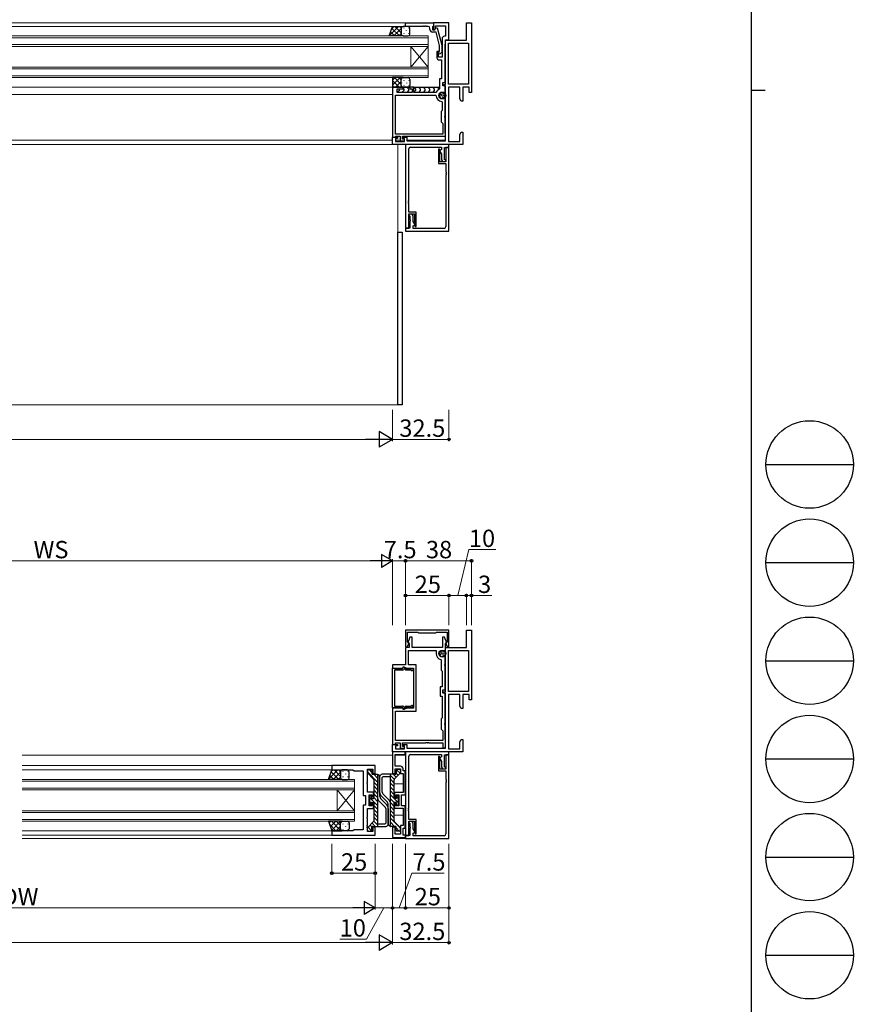
# Model space of a CAD drawing. Extents: x 0 to 2267, y 0 to 1612.
# Drawn here: x 1786 to 2267, y 327 to 895 of the extents above; entities that cross this region are included whole.
import ezdxf

# ---------------------------------------------------------------- set-up
doc = ezdxf.new("R2010")
doc.units = 0
for name, color, linetype, lineweight in [('YKK_11', 7, 'CONTINUOUS', 30), ('YKK_12', 2, 'CONTINUOUS', 13), ('YKK_13', 4, 'CONTINUOUS', 30), ('YKK_D', 6, 'CONTINUOUS', 13)]:
    doc.layers.add(name, color=color, linetype=linetype, lineweight=lineweight)
doc.layers.add('YKK_ZWAK', color=7, linetype='CONTINUOUS')
doc.styles.add('text-b', font='txt')

# ---------------------------------------------------------------- blocks, each defined once
blk = doc.blocks.new('A201')
at = {"layer": 'YKK_ZWAK', "color": 254, "linetype": 'Continuous'}
for p, q in [((571, 410), (571, 35)), ((571, 222.5), (573, 222.5))]:
    blk.add_line(p, q, dxfattribs=at)
at = {"layer": 'YKK_ZWAK', "color": 8, "linetype": 'Continuous'}
for p, q in [((573.13, 168.56), (585.73, 168.56)), ((573.13, 154.42), (585.73, 154.42)), ((573.13, 140.28), (585.73, 140.28)), ((573.13, 126.14), (585.73, 126.14)), ((573.13, 112), (585.73, 112)), ((573.13, 97.86), (585.73, 97.86))]:
    blk.add_line(p, q, dxfattribs=at)
for centre in [(579.43, 168.56), (579.43, 154.42), (579.43, 140.28), (579.43, 126.14), (579.43, 112), (579.43, 97.86)]:
    blk.add_circle(centre, 6.3, dxfattribs=at)

msp = doc.modelspace()

# ---------------------------------------------------------------- linework, layer by layer
at = {"layer": 'YKK_11', "linetype": 'ByBlock', "lineweight": -2, "ltscale": 0.5}
for p, q in [((2008.81, 892.7), (2024.81, 892.7)), ((2008.81, 890.7), (2008.81, 892.7)), ((2024.81, 891), (2024.51, 890.7)), ((2024.81, 892.7), (2024.81, 891)), ((2033.81, 892.7), (2024.81, 892.7)), ((2024.81, 892.7), (2024.81, 888.7)), ((2026.11, 889.57), (2026.11, 891.07)), ((2026.11, 891.07), (2031.81, 891.07)), ((2031.81, 891.07), (2031.81, 885)), ((2033.81, 883), (2033.81, 892.7)), ((2043.81, 882.7), (2043.81, 892.7)), ((2043.81, 892.7), (2046.81, 892.7)), ((2046.81, 892.7), (2046.81, 852.7)), ((2018.85, 890.7), (2008.81, 890.7)), ((2019.03, 890.82), (2018.85, 890.7)), ((2019.58, 890.82), (2019.03, 890.82)), ((2019.76, 890.7), (2019.58, 890.82)), ((2019.85, 890.7), (2019.76, 890.7)), ((2020.03, 890.82), (2019.85, 890.7)), ((2020.58, 890.82), (2020.03, 890.82)), ((2020.76, 890.7), (2020.58, 890.82)), ((2021.81, 890.7), (2020.76, 890.7)), ((2022.81, 888.9), (2022.81, 889.7)), ((2024.51, 890.7), (2024.31, 890.5)), ((2024.31, 890.5), (2024.31, 888.7)), ((2024.31, 888.7), (2025.61, 888.7)), ((2026.33, 887.4), (2024.31, 887.4)), ((2024.81, 888.7), (2025.61, 888.7)), ((2025.61, 888.7), (2026.3, 889.9)), ((2025.61, 888.7), (2026.11, 889.57)), ((2026.3, 889.9), (2026.9, 889.9)), ((2028.41, 879.64), (2026.33, 887.4)), ((2026.9, 889.9), (2029.61, 879.8)), ((2028.41, 876.35), (2028.41, 879.64)), ((2029.61, 879.8), (2029.61, 875.85)), ((2029.81, 883.5), (2029.81, 873)), ((2031.81, 885), (2031.31, 885)), ((2031.51, 880.4), (2031.81, 880.7)), ((2031.51, 858.4), (2031.51, 880.4)), ((2031.81, 880.7), (2031.81, 883)), ((2031.81, 883), (2033.81, 883)), ((2031.81, 857.2), (2031.81, 882.7)), ((2031.81, 882.7), (2043.81, 882.7)), ((2033.51, 857.4), (2033.51, 881)), ((2033.51, 881), (2045.11, 881)), ((2045.11, 881), (2045.11, 857.4)), ((2027.81, 876.2), (2026.81, 876.2)), ((2026.81, 876.2), (2026.81, 872.5)), ((2027.81, 873), (2027.81, 876.2)), ((2027.98, 875.92), (2028.41, 876.35)), ((2029.61, 875.85), (2028.83, 875.08)), ((2029.81, 873), (2027.81, 873)), ((2027.81, 871.5), (2029.51, 871.5)), ((2029.51, 871.5), (2029.51, 860.4)), ((2029.51, 860.4), (2028.38, 860.4)), ((2028.38, 860.4), (2028.38, 854.79)), ((2030.31, 856.4), (2030.31, 858.4)), ((2030.31, 858.4), (2031.51, 858.4)), ((2030.81, 856.4), (2030.81, 857.2)), ((2030.81, 857.2), (2031.81, 857.2)), ((2045.11, 857.4), (2033.51, 857.4)), ((2001.31, 855.7), (2001.31, 826.9)), ((2007.31, 855.7), (2001.31, 855.7)), ((2004.01, 852.7), (2004.01, 854.7)), ((2004.01, 854.7), (2007.31, 854.7)), ((2012.51, 852.7), (2004.01, 852.7)), ((2007.31, 854.7), (2007.31, 855.7)), ((2013.51, 855.7), (2011.31, 855.7)), ((2011.31, 855.7), (2011.31, 854.7)), ((2011.31, 854.7), (2012.51, 854.7)), ((2012.51, 854.7), (2012.51, 852.7)), ((2013.51, 852.7), (2013.51, 855.7)), ((2015.35, 852.7), (2013.51, 852.7)), ((2015.53, 852.58), (2015.35, 852.7)), ((2016.08, 852.58), (2015.53, 852.58)), ((2016.26, 852.7), (2016.08, 852.58)), ((2016.35, 852.7), (2016.26, 852.7)), ((2016.53, 852.58), (2016.35, 852.7)), ((2017.08, 852.58), (2016.53, 852.58)), ((2017.26, 852.7), (2017.08, 852.58)), ((2026.15, 852.7), (2017.26, 852.7)), ((2026.42, 852.85), (2026.15, 852.7)), ((2028.38, 854.79), (2028.2, 854.52)), ((2029.91, 852.7), (2031.51, 852.7)), ((2031.51, 856.4), (2030.31, 856.4)), ((2031.81, 856.4), (2030.81, 856.4)), ((2031.51, 852.7), (2031.51, 856.4)), ((2031.81, 824.7), (2031.81, 856.4)), ((2040.11, 855.7), (2033.51, 855.7)), ((2033.51, 855.7), (2033.51, 824.4)), ((2040.11, 848.91), (2040.11, 855.7)), ((2045.51, 855.7), (2041.81, 855.7)), ((2041.81, 855.7), (2041.81, 847.7)), ((2045.51, 852.7), (2045.51, 855.7)), ((2046.81, 852.7), (2045.51, 852.7)), ((2002.94, 828.6), (2002.94, 851.07)), ((2002.94, 851.07), (2026.11, 851.07)), ((2026.11, 851.07), (2026.41, 850.78)), ((2029.6, 847.41), (2029.88, 847.11)), ((2029.88, 847.11), (2029.88, 842.27)), ((2030.48, 849.1), (2029.91, 849.1)), ((2031.14, 849.75), (2030.48, 849.1)), ((2031.51, 849.6), (2031.14, 849.75)), ((2031.51, 839.16), (2031.51, 849.6)), ((2040.81, 847.7), (2040.11, 848.91)), ((2041.81, 847.7), (2040.81, 847.7)), ((2029.88, 842.27), (2029.31, 841.7)), ((2029.31, 841.7), (2029.31, 835.7)), ((2029.31, 835.7), (2030.31, 834.7)), ((2030.31, 834.7), (2030.31, 828.6)), ((2031.39, 838.98), (2031.51, 839.16)), ((2031.39, 838.43), (2031.39, 838.98)), ((2031.51, 838.24), (2031.39, 838.43)), ((2031.51, 829.2), (2031.51, 838.24)), ((2030.31, 828.6), (2002.94, 828.6)), ((2031.81, 828.9), (2031.51, 829.2)), ((2031.81, 827.4), (2031.81, 828.9)), ((2040.11, 828.49), (2040.81, 829.7)), ((2040.11, 824.4), (2040.11, 828.49)), ((2040.81, 829.7), (2041.81, 829.7)), ((2041.81, 829.7), (2041.81, 822.7)), ((2001.31, 826.9), (2002.64, 826.9)), ((2001.31, 822.7), (2001.31, 826.9)), ((2001.31, 826.9), (2004.11, 826.9)), ((2002.64, 826.9), (2002.94, 827.2)), ((2002.94, 827.2), (2003.14, 827.4)), ((2004.11, 826.1), (2003.01, 826.1)), ((2003.01, 826.1), (2003.01, 824.4)), ((2003.01, 824.4), (2008.21, 824.4)), ((2003.14, 827.4), (2005.71, 827.4)), ((2004.11, 826.9), (2004.11, 826.1)), ((2005.71, 827.4), (2005.71, 824.7)), ((2005.71, 824.7), (2008.11, 824.7)), ((2006.91, 825.7), (2006.91, 827.4)), ((2006.91, 827.4), (2031.81, 827.4)), ((2008.11, 825.7), (2006.91, 825.7)), ((2007.11, 826.1), (2007.11, 826.9)), ((2007.11, 826.9), (2009.41, 826.9)), ((2008.21, 826.1), (2007.11, 826.1)), ((2008.11, 824.7), (2008.11, 825.7)), ((2008.21, 824.4), (2008.21, 826.1)), ((2009.41, 826.9), (2009.41, 824.7)), ((2009.41, 824.7), (2031.81, 824.7)), ((2033.51, 824.4), (2040.11, 824.4)), ((2041.81, 822.7), (2001.31, 822.7)), ((2008.81, 822.7), (2008.81, 774.5)), ((2033.81, 822.7), (2008.81, 822.7)), ((2010.61, 790.46), (2010.61, 820.07)), ((2011.61, 821.07), (2019.35, 821.07)), ((2019.35, 821.07), (2019.53, 821.19)), ((2019.53, 821.19), (2020.08, 821.19)), ((2020.08, 821.19), (2020.26, 821.07)), ((2020.26, 821.07), (2029.51, 821.07)), ((2028.36, 820), (2027.81, 820)), ((2027.81, 820), (2027.81, 811.7)), ((2028.67, 819.23), (2028.36, 820)), ((2029.51, 819.7), (2028.4, 819.06)), ((2028.4, 819.06), (2029.51, 817.14)), ((2028.61, 819.08), (2028.67, 819.23)), ((2028.61, 812.7), (2028.61, 819.08)), ((2029.51, 821.07), (2029.51, 819.7)), ((2029.51, 817.14), (2029.51, 813.77)), ((2031.31, 816.86), (2031.31, 820.9)), ((2031.31, 820.9), (2033.81, 820.9)), ((2033.81, 820.9), (2032.01, 820.9)), ((2032.01, 820.9), (2032.01, 812.7)), ((2033.81, 820.9), (2033.81, 822.7)), ((2033.81, 772.7), (2033.81, 820.9)), ((2027.81, 811.7), (2032.01, 811.7)), ((2032.01, 812.7), (2028.61, 812.7)), ((2029.51, 813.77), (2030.01, 812.9)), ((2030.01, 812.9), (2032.01, 812.9)), ((2031.19, 816.68), (2031.31, 816.86)), ((2031.19, 816.13), (2031.19, 816.68)), ((2031.31, 815.94), (2031.19, 816.13)), ((2031.31, 813.9), (2031.31, 815.94)), ((2032.01, 813.9), (2031.31, 813.9)), ((2032.01, 812.9), (2032.01, 813.9)), ((2032.01, 811.7), (2032.01, 806.86)), ((2032.01, 806.86), (2032.13, 806.68)), ((2032.13, 806.13), (2032.01, 805.94)), ((2032.01, 805.94), (2032.01, 805.86)), ((2032.01, 805.86), (2032.13, 805.68)), ((2032.13, 806.68), (2032.13, 806.13)), ((2032.13, 805.13), (2032.01, 804.94)), ((2032.01, 804.94), (2032.01, 775.33)), ((2032.13, 805.68), (2032.13, 805.13)), ((2010.49, 790.28), (2010.61, 790.46)), ((2010.49, 789.73), (2010.49, 790.28)), ((2010.61, 789.54), (2010.49, 789.73)), ((2010.49, 789.28), (2010.61, 789.46)), ((2010.49, 788.73), (2010.49, 789.28)), ((2010.61, 788.54), (2010.49, 788.73)), ((2010.61, 789.46), (2010.61, 789.54)), ((2010.61, 783.7), (2010.61, 788.54)), ((2014.81, 783.7), (2010.61, 783.7)), ((2014.81, 775.4), (2014.81, 783.7)), ((2010.61, 774.5), (2010.61, 782.7)), ((2010.61, 782.7), (2014.01, 782.7)), ((2012.61, 782.5), (2010.61, 782.5)), ((2010.61, 782.5), (2010.61, 781.5)), ((2010.61, 781.5), (2011.31, 781.5)), ((2011.31, 781.5), (2011.31, 779.46)), ((2011.31, 779.46), (2011.43, 779.28)), ((2011.43, 778.73), (2011.31, 778.54)), ((2011.31, 778.54), (2011.31, 774.5)), ((2011.43, 779.28), (2011.43, 778.73)), ((2013.11, 781.63), (2012.61, 782.5)), ((2013.11, 778.26), (2013.11, 781.63)), ((2014.22, 776.34), (2013.11, 778.26)), ((2014.01, 782.7), (2014.01, 776.32)), ((2008.81, 774.5), (2010.61, 774.5)), ((2011.31, 774.5), (2008.81, 774.5)), ((2008.81, 774.5), (2008.81, 772.7)), ((2008.81, 772.7), (2033.81, 772.7)), ((2013.11, 775.7), (2014.22, 776.34)), ((2013.11, 774.33), (2013.11, 775.7)), ((2022.35, 774.33), (2013.11, 774.33)), ((2014.01, 776.32), (2013.94, 776.18)), ((2013.94, 776.18), (2014.26, 775.4)), ((2014.26, 775.4), (2014.81, 775.4)), ((2022.53, 774.21), (2022.35, 774.33)), ((2023.08, 774.21), (2022.53, 774.21)), ((2023.26, 774.33), (2023.08, 774.21)), ((2031.01, 774.33), (2023.26, 774.33)), ((2033.81, 542.7), (2008.81, 542.7)), ((2008.81, 542.7), (2008.81, 533.2)), ((2009.81, 535.94), (2009.81, 541.6)), ((2009.81, 541.6), (2016.01, 541.6)), ((2016.01, 541.6), (2016.31, 541.3)), ((2016.31, 541.3), (2026.31, 541.3)), ((2026.31, 541.3), (2026.61, 541.6)), ((2026.61, 541.6), (2032.81, 541.6)), ((2032.81, 541.6), (2032.81, 535.94)), ((2033.81, 533.2), (2033.81, 542.7)), ((2043.81, 532.7), (2043.81, 542.7)), ((2043.81, 542.7), (2046.81, 542.7)), ((2046.81, 542.7), (2046.81, 502.7)), ((2009.71, 533.2), (2010.92, 535.3)), ((2010.92, 535.3), (2009.81, 535.94)), ((2011.32, 538.7), (2010.11, 535.4)), ((2010.11, 535.4), (2010.81, 535)), ((2010.81, 535), (2010.81, 532.7)), ((2012.51, 538.7), (2011.32, 538.7)), ((2012.51, 532.7), (2012.51, 538.7)), ((2031.29, 538.7), (2030.11, 538.7)), ((2030.11, 538.7), (2030.11, 532.7)), ((2032.5, 535.4), (2031.29, 538.7)), ((2032.81, 535.94), (2031.7, 535.3)), ((2031.7, 535.3), (2032.91, 533.2)), ((2031.81, 535), (2032.5, 535.4)), ((2031.81, 531.07), (2031.81, 535)), ((2008.81, 533.2), (2009.71, 533.2)), ((2010.81, 532.7), (2008.81, 532.7)), ((2008.81, 532.7), (2008.81, 522.7)), ((2010.44, 522.7), (2010.44, 531.07)), ((2010.44, 531.07), (2026.41, 531.07)), ((2030.11, 532.7), (2012.51, 532.7)), ((2026.41, 531.07), (2026.41, 529.27)), ((2029.91, 531.07), (2031.81, 531.07)), ((2031.14, 528.12), (2030.48, 527.47)), ((2031.51, 527.97), (2031.14, 528.12)), ((2031.51, 523.16), (2031.51, 527.97)), ((2031.81, 507.2), (2031.81, 532.7)), ((2031.81, 532.7), (2043.81, 532.7)), ((2032.91, 533.2), (2033.81, 533.2)), ((2033.51, 507.4), (2033.51, 531)), ((2033.51, 531), (2045.11, 531)), ((2045.11, 531), (2045.11, 507.4)), ((2008.81, 522.7), (2001.31, 522.7)), ((2001.31, 522.7), (2001.31, 520.9)), ((2014.94, 522.7), (2010.44, 522.7)), ((2014.94, 496.1), (2014.94, 522.7)), ((2029.08, 525.87), (2029.31, 525.58)), ((2029.31, 525.58), (2029.31, 519.7)), ((2030.48, 527.47), (2029.91, 527.47)), ((2031.39, 522.98), (2031.51, 523.16)), ((2031.39, 522.43), (2031.39, 522.98)), ((2031.51, 522.24), (2031.39, 522.43)), ((2031.51, 508.4), (2031.51, 522.24)), ((2001.31, 520.9), (2007.31, 520.9)), ((2001.31, 497.95), (2001.31, 520.85)), ((2001.31, 520.85), (2002.31, 520.85)), ((2002.31, 520.85), (2002.48, 520.75)), ((2006.94, 519.8), (2002.31, 519.8)), ((2002.31, 519.8), (2002.31, 499)), ((2002.48, 520.75), (2002.74, 520.6)), ((2002.74, 520.6), (2007.06, 520.6)), ((2007.06, 520.6), (2007.58, 521.51)), ((2007.31, 520.9), (2007.31, 521.7)), ((2007.31, 521.7), (2007.81, 521.7)), ((2007.58, 521.51), (2009.16, 520.6)), ((2008.12, 520.27), (2007.74, 520.19)), ((2007.81, 521.7), (2009.52, 520.9)), ((2008.71, 519.93), (2008.12, 520.27)), ((2009.16, 520.6), (2012.51, 520.6)), ((2011.76, 519.8), (2009.21, 519.8)), ((2009.52, 520.9), (2013.31, 520.9)), ((2012.01, 519.67), (2011.76, 519.8)), ((2013.31, 520.9), (2013.31, 497.9)), ((2029.31, 519.7), (2029.88, 519.13)), ((2029.88, 519.13), (2029.88, 510.03)), ((2029.88, 510.03), (2028.68, 510.03)), ((2028.68, 510.03), (2028.68, 504.77)), ((2030.31, 506.4), (2030.31, 508.4)), ((2030.31, 508.4), (2031.51, 508.4)), ((2031.51, 506.4), (2030.31, 506.4)), ((2030.81, 506.4), (2030.81, 507.2)), ((2030.81, 507.2), (2031.81, 507.2)), ((2031.81, 506.4), (2030.81, 506.4)), ((2031.51, 489.16), (2031.51, 506.4)), ((2031.81, 474.7), (2031.81, 506.4)), ((2045.11, 507.4), (2033.51, 507.4)), ((2040.11, 505.7), (2033.51, 505.7)), ((2033.51, 505.7), (2033.51, 474.4)), ((2040.11, 498.91), (2040.11, 505.7)), ((2045.51, 505.7), (2041.81, 505.7)), ((2041.81, 505.7), (2041.81, 497.7)), ((2045.51, 502.7), (2045.51, 505.7)), ((2028.68, 504.77), (2029.88, 504.77)), ((2029.88, 504.77), (2029.88, 492.27)), ((2046.81, 502.7), (2045.51, 502.7)), ((2002.31, 497.95), (2001.31, 497.95)), ((2007.31, 497.9), (2001.31, 497.9)), ((2001.31, 497.9), (2001.31, 476.9)), ((2002.31, 499), (2006.94, 499)), ((2002.48, 498.05), (2002.31, 497.95)), ((2002.74, 498.2), (2002.48, 498.05)), ((2007.06, 498.2), (2002.74, 498.2)), ((2002.94, 479.1), (2002.94, 496.1)), ((2002.94, 496.1), (2014.94, 496.1)), ((2007.58, 497.29), (2007.06, 498.2)), ((2007.31, 497.1), (2007.31, 497.9)), ((2007.81, 497.1), (2007.31, 497.1)), ((2009.16, 498.2), (2007.58, 497.29)), ((2007.74, 498.61), (2008.12, 498.53)), ((2009.52, 497.9), (2007.81, 497.1)), ((2008.12, 498.53), (2008.71, 498.87)), ((2012.51, 498.2), (2009.16, 498.2)), ((2009.21, 499), (2011.76, 499)), ((2013.31, 497.9), (2009.52, 497.9)), ((2011.76, 499), (2012.01, 499.13)), ((2040.81, 497.7), (2040.11, 498.91)), ((2041.81, 497.7), (2040.81, 497.7)), ((2029.88, 492.27), (2029.31, 491.7)), ((2029.31, 491.7), (2029.31, 485.7)), ((2031.39, 488.98), (2031.51, 489.16)), ((2031.39, 488.43), (2031.39, 488.98)), ((2031.51, 488.24), (2031.39, 488.43)), ((2031.51, 479.7), (2031.51, 488.24)), ((2029.31, 485.7), (2030.31, 484.7)), ((2030.31, 484.7), (2030.31, 479.1)), ((2001.31, 476.9), (2002.94, 476.9)), ((2001.31, 472.7), (2001.31, 476.9)), ((2001.31, 476.9), (2004.11, 476.9)), ((2030.31, 479.1), (2002.94, 479.1)), ((2002.94, 476.9), (2002.94, 477.9)), ((2002.94, 477.9), (2005.71, 477.9)), ((2004.11, 476.9), (2004.11, 476.1)), ((2005.71, 477.9), (2005.71, 474.7)), ((2006.91, 475.7), (2006.91, 477.9)), ((2006.91, 477.9), (2020.35, 477.9)), ((2007.11, 476.1), (2007.11, 476.9)), ((2007.11, 476.9), (2009.41, 476.9)), ((2009.41, 476.9), (2009.41, 474.7)), ((2020.35, 477.9), (2020.53, 478.02)), ((2020.53, 478.02), (2021.08, 478.02)), ((2021.08, 478.02), (2021.26, 477.9)), ((2021.26, 477.9), (2021.35, 477.9)), ((2021.35, 477.9), (2021.53, 478.02)), ((2021.53, 478.02), (2022.08, 478.02)), ((2022.08, 478.02), (2022.26, 477.9)), ((2022.26, 477.9), (2030.31, 477.9)), ((2030.31, 477.9), (2030.31, 475)), ((2031.81, 479.4), (2031.51, 479.7)), ((2031.81, 475), (2031.81, 479.4)), ((2040.11, 478.49), (2040.81, 479.7)), ((2040.11, 474.4), (2040.11, 478.49)), ((2040.81, 479.7), (2041.81, 479.7)), ((2041.81, 479.7), (2041.81, 472.7)), ((2008.61, 472.7), (2001.31, 472.7)), ((2001.31, 472.7), (2001.31, 460.2)), ((2041.81, 472.7), (2001.31, 472.7)), ((2002.81, 464.4), (2002.81, 471.2)), ((2002.81, 471.2), (2008.61, 471.2)), ((2004.11, 476.1), (2003.01, 476.1)), ((2003.01, 476.1), (2003.01, 474.4)), ((2003.01, 474.4), (2008.21, 474.4)), ((2005.71, 474.7), (2008.11, 474.7)), ((2008.11, 475.7), (2006.91, 475.7)), ((2008.21, 476.1), (2007.11, 476.1)), ((2008.11, 474.7), (2008.11, 475.7)), ((2008.21, 474.4), (2008.21, 476.1)), ((2008.61, 471.2), (2008.61, 472.7)), ((2008.81, 472.7), (2008.81, 424.5)), ((2033.81, 472.7), (2008.81, 472.7)), ((2009.41, 474.7), (2031.81, 474.7)), ((2011.61, 471.07), (2019.35, 471.07)), ((2019.35, 471.07), (2019.53, 471.19)), ((2019.53, 471.19), (2020.08, 471.19)), ((2020.08, 471.19), (2020.26, 471.07)), ((2020.26, 471.07), (2029.51, 471.07)), ((2029.51, 471.07), (2029.51, 469.7)), ((2030.31, 475), (2031.81, 475)), ((2033.51, 474.4), (2040.11, 474.4)), ((2033.81, 470.9), (2033.81, 472.7)), ((2010.61, 440.46), (2010.61, 470.07)), ((2028.36, 470), (2027.81, 470)), ((2027.81, 470), (2027.81, 461.7)), ((2028.67, 469.23), (2028.36, 470)), ((2029.51, 469.7), (2028.4, 469.06)), ((2028.4, 469.06), (2029.51, 467.14)), ((2028.61, 469.08), (2028.67, 469.23)), ((2028.61, 462.7), (2028.61, 469.08)), ((2029.51, 467.14), (2029.51, 463.77)), ((2031.19, 466.68), (2031.31, 466.86)), ((2031.19, 466.13), (2031.19, 466.68)), ((2031.31, 465.94), (2031.19, 466.13)), ((2031.31, 466.86), (2031.31, 470.9)), ((2031.31, 470.9), (2033.81, 470.9)), ((2031.31, 463.9), (2031.31, 465.94)), ((2033.81, 470.9), (2032.01, 470.9)), ((2032.01, 470.9), (2032.01, 462.7)), ((2033.81, 422.7), (2033.81, 470.9)), ((1991.31, 464.7), (1966.31, 464.7)), ((1966.31, 464.7), (1966.31, 462.2)), ((1966.31, 462.2), (1978.31, 462.2)), ((1978.31, 462.2), (1979.17, 461.7)), ((1979.17, 461.7), (1984.31, 461.7)), ((1984.31, 461.7), (1984.31, 447.45)), ((1986.81, 455.16), (1986.81, 462.7)), ((1986.81, 462.7), (1989.81, 462.7)), ((1989.81, 462.7), (1989.81, 460.2)), ((1989.81, 460.2), (1991.31, 460.2)), ((1991.31, 460.2), (1991.31, 464.7)), ((2001.31, 460.2), (2002.81, 460.2)), ((2005.81, 464.4), (2002.81, 464.4)), ((2002.81, 460.2), (2002.81, 462.9)), ((2002.81, 462.9), (2005.81, 462.9)), ((2005.81, 462.9), (2005.81, 460.2)), ((2005.81, 460.2), (2007.41, 460.2)), ((2007.31, 461.7), (2007.31, 462.9)), ((2008.61, 461.7), (2007.31, 461.7)), ((2007.41, 460.2), (2007.41, 449.15)), ((2008.61, 449.3), (2008.61, 461.7)), ((2027.81, 461.7), (2032.01, 461.7)), ((2032.01, 462.7), (2028.61, 462.7)), ((2029.51, 463.77), (2030.01, 462.9)), ((2030.01, 462.9), (2032.01, 462.9)), ((2032.01, 463.9), (2031.31, 463.9)), ((2032.01, 462.9), (2032.01, 463.9)), ((2032.01, 461.7), (2032.01, 456.86)), ((1986.69, 454.98), (1986.81, 455.16)), ((1986.69, 454.43), (1986.69, 454.98)), ((1986.81, 454.24), (1986.69, 454.43)), ((1986.81, 449.45), (1986.81, 454.24)), ((2032.01, 456.86), (2032.13, 456.68)), ((2032.13, 456.13), (2032.01, 455.94)), ((2032.01, 455.94), (2032.01, 455.86)), ((2032.01, 455.86), (2032.13, 455.68)), ((2032.13, 455.13), (2032.01, 454.94)), ((2032.01, 454.94), (2032.01, 425.33)), ((2032.13, 456.68), (2032.13, 456.13)), ((2032.13, 455.68), (2032.13, 455.13)), ((1990.31, 449.45), (1986.81, 449.45)), ((1990.31, 446.7), (1990.31, 449.45)), ((2007.41, 449.15), (2002.31, 449.15)), ((2002.31, 449.15), (2002.31, 446.7)), ((2008.71, 449.12), (2008.61, 449.3)), ((2008.81, 448.95), (2008.71, 449.12)), ((2008.81, 447.95), (2008.81, 448.95)), ((1984.31, 447.45), (1985.71, 447.45)), ((1985.71, 447.45), (1985.71, 441.95)), ((1987.71, 441.45), (1987.71, 447.95)), ((1987.71, 447.95), (1989.31, 447.95)), ((1989.31, 447.95), (1989.31, 446.7)), ((1989.31, 446.7), (1990.31, 446.7)), ((1990.31, 442.7), (1989.31, 442.7)), ((1989.31, 442.7), (1989.31, 441.45)), ((1990.31, 439.95), (1990.31, 442.7)), ((2002.31, 446.7), (2003.31, 446.7)), ((2003.31, 442.7), (2002.31, 442.7)), ((2002.31, 442.7), (2002.31, 440.25)), ((2003.31, 446.7), (2003.31, 447.95)), ((2003.31, 447.95), (2004.91, 447.95)), ((2003.31, 441.45), (2003.31, 442.7)), ((2004.91, 447.95), (2004.91, 441.45)), ((2006.41, 441.45), (2006.41, 447.95)), ((2006.41, 447.95), (2008.81, 447.95)), ((1985.71, 441.95), (1984.31, 441.95)), ((1984.31, 441.95), (1984.31, 427.7)), ((1986.81, 435.16), (1986.81, 439.95)), ((1986.81, 439.95), (1990.31, 439.95)), ((1989.31, 441.45), (1987.71, 441.45)), ((2002.31, 440.25), (2007.41, 440.25)), ((2004.91, 441.45), (2003.31, 441.45)), ((2008.61, 441.45), (2006.41, 441.45)), ((2007.41, 440.25), (2007.41, 430.2)), ((2008.61, 428.7), (2008.61, 441.45)), ((2010.49, 440.28), (2010.61, 440.46)), ((2010.49, 439.73), (2010.49, 440.28)), ((2010.61, 439.54), (2010.49, 439.73)), ((2010.49, 439.28), (2010.61, 439.46)), ((2010.49, 438.73), (2010.49, 439.28)), ((2010.61, 438.54), (2010.49, 438.73)), ((2010.61, 439.46), (2010.61, 439.54)), ((2010.61, 433.7), (2010.61, 438.54)), ((1986.69, 434.98), (1986.81, 435.16)), ((1986.69, 434.43), (1986.69, 434.98)), ((1986.81, 434.24), (1986.69, 434.43)), ((1986.81, 430.66), (1986.81, 434.24)), ((2014.81, 433.7), (2010.61, 433.7)), ((2010.61, 424.5), (2010.61, 432.7)), ((2010.61, 432.7), (2014.01, 432.7)), ((2012.61, 432.5), (2010.61, 432.5)), ((2010.61, 432.5), (2010.61, 431.5)), ((2010.61, 431.5), (2011.31, 431.5)), ((2011.31, 431.5), (2011.31, 429.46)), ((2013.11, 431.63), (2012.61, 432.5)), ((2013.11, 428.26), (2013.11, 431.63)), ((2014.01, 432.7), (2014.01, 426.32)), ((2014.81, 425.4), (2014.81, 433.7)), ((1978.31, 427.2), (1966.31, 427.2)), ((1966.31, 427.2), (1966.31, 424.7)), ((1979.17, 427.7), (1978.31, 427.2)), ((1984.31, 427.7), (1979.17, 427.7)), ((1986.69, 430.48), (1986.81, 430.66)), ((1986.69, 429.93), (1986.69, 430.48)), ((1986.81, 429.74), (1986.69, 429.93)), ((1986.69, 429.48), (1986.81, 429.66)), ((1986.69, 428.93), (1986.69, 429.48)), ((1986.81, 428.74), (1986.69, 428.93)), ((1986.81, 429.66), (1986.81, 429.74)), ((1986.81, 426.7), (1986.81, 428.74)), ((1989.81, 426.7), (1986.81, 426.7)), ((1991.31, 429.2), (1989.81, 429.2)), ((1989.81, 429.2), (1989.81, 426.7)), ((1991.31, 424.7), (1991.31, 429.2)), ((2002.81, 429.2), (2001.31, 429.2)), ((2001.31, 429.2), (2001.31, 423.2)), ((2002.81, 425.2), (2002.81, 429.2)), ((2007.41, 430.2), (2005.81, 430.2)), ((2005.81, 430.2), (2005.81, 425.2)), ((2007.31, 424.7), (2007.31, 428.7)), ((2007.31, 428.7), (2008.61, 428.7)), ((2011.31, 429.46), (2011.43, 429.28)), ((2011.43, 428.73), (2011.31, 428.54)), ((2011.31, 428.54), (2011.31, 424.5)), ((2011.43, 429.28), (2011.43, 428.73)), ((2014.22, 426.34), (2013.11, 428.26)), ((2013.11, 425.7), (2014.22, 426.34)), ((2013.11, 424.33), (2013.11, 425.7)), ((2014.01, 426.32), (2013.94, 426.18)), ((2013.94, 426.18), (2014.26, 425.4)), ((1966.31, 424.7), (1991.31, 424.7)), ((2001.31, 423.2), (2008.81, 423.2)), ((2005.81, 425.2), (2002.81, 425.2)), ((2008.81, 424.7), (2007.31, 424.7)), ((2008.81, 423.2), (2008.81, 424.7)), ((2008.81, 424.5), (2010.61, 424.5)), ((2011.31, 424.5), (2008.81, 424.5)), ((2008.81, 424.5), (2008.81, 422.7)), ((2008.81, 422.7), (2033.81, 422.7)), ((2022.35, 424.33), (2013.11, 424.33)), ((2014.26, 425.4), (2014.81, 425.4)), ((2022.53, 424.21), (2022.35, 424.33)), ((2023.08, 424.21), (2022.53, 424.21)), ((2023.26, 424.33), (2023.08, 424.21)), ((2031.01, 424.33), (2023.26, 424.33))]:
    msp.add_line(p, q, dxfattribs=at)
at = {"layer": 'YKK_11'}
for p, q in [((2028.18, 851.2), (2028.18, 851.4)), ((2028.87, 851.22), (2028.87, 851.42)), ((2029.01, 851.96), (2029.01, 852.16)), ((2029.49, 851.5), (2029.49, 851.7)), ((2029.74, 852.14), (2029.74, 852.34)), ((2029.95, 851.04), (2029.95, 851.24)), ((2030.2, 851.64), (2030.2, 851.84)), ((2030.36, 852.26), (2030.36, 852.46)), ((2030.48, 850.92), (2030.48, 851.12)), ((2030.82, 851.94), (2030.82, 852.14)), ((2031.08, 851.38), (2031.08, 851.58)), ((2031.63, 851.06), (2031.63, 851.26)), ((2028.25, 850.49), (2028.25, 850.69)), ((2028.46, 849.82), (2028.46, 850.02)), ((2028.92, 850.65), (2028.92, 850.85)), ((2028.96, 850.1), (2028.96, 850.3)), ((2029.1, 849.29), (2029.1, 849.49)), ((2029.58, 850.69), (2029.58, 850.89)), ((2029.79, 849.94), (2029.79, 850.14)), ((2029.81, 849.06), (2029.81, 849.26)), ((2030.36, 849.25), (2030.36, 849.45)), ((2030.43, 850.33), (2030.43, 850.53)), ((2030.53, 849.82), (2030.53, 850.02)), ((2030.96, 849.68), (2030.96, 849.88)), ((2031.01, 850.79), (2031.01, 850.99)), ((2031.47, 850.3), (2031.47, 850.5))]:
    msp.add_line(p, q, dxfattribs=at)
msp.add_circle((2029.91, 850.9), 2, dxfattribs=at)
at = {"layer": 'YKK_11', "linetype": 'ByBlock', "lineweight": -2, "ltscale": 0.5}
for centre, radius, start, end in [((2021.81, 889.7), 1, 0, 90), ((2024.31, 888.9), 1.5, 180, 270), ((2031.31, 883.5), 1.5, 90, 180), ((2028.41, 875.5), 0.6, 135, 315), ((2027.81, 872.5), 1, 180, 270), ((2029.91, 850.9), 4, 115.1875, 150.7664), ((2029.91, 850.9), 1.8, 90, 270), ((2029.91, 850.9), 3.5, 181.9605, 265.018), ((2011.61, 820.07), 1, 90, 180), ((2031.01, 775.33), 1, 270, 360), ((2029.91, 529.27), 3.5, 180, 256.2998), ((2029.91, 529.27), 1.8, 90, 270), ((2006.94, 520.8), 1, 270, 322.712), ((2009.21, 520.8), 1, 240, 270), ((2012.51, 520), 0.6, 213.749, 90), ((2012.51, 498.8), 0.6, 270, 146.251), ((2006.94, 498), 1, 37.288, 90), ((2009.21, 498), 1, 90, 120), ((2011.61, 470.07), 1, 90, 180), ((2005.81, 462.9), 1.5, 0, 90), ((2031.01, 425.33), 1, 270, 360)]:
    msp.add_arc(centre, radius, start, end, dxfattribs=at)
at = {"layer": 'YKK_12'}
for p, q in [((1595.31, 892.7), (2009.11, 892.7)), ((1595.31, 890.7), (2001.8, 890.7)), ((2021.8, 885.2), (1595.31, 885.2)), ((2021.8, 879.2), (2021.8, 885.2)), ((1595.31, 884.2), (2021.8, 884.2)), ((2021.8, 880.2), (1595.31, 880.2)), ((1595.31, 879.2), (2021.8, 879.2)), ((2011.8, 867.2), (2011.8, 879.2)), ((2021.8, 867.2), (2011.8, 879.2)), ((2021.8, 879.2), (2011.8, 867.2)), ((2021.8, 867.2), (2021.8, 879.2)), ((2021.8, 867.2), (1595.31, 867.2)), ((1595.31, 866.2), (2021.8, 866.2)), ((2021.8, 861.2), (2021.8, 867.2)), ((2021.8, 862.2), (1595.31, 862.2)), ((1595.31, 861.2), (2021.8, 861.2)), ((1595.31, 855.7), (2001.8, 855.7)), ((1595.31, 851.5), (2001.3, 851.5)), ((1595.31, 825.2), (2001.31, 825.2)), ((2002.94, 825.2), (2005.71, 825.2)), ((2008.11, 825.2), (2008.21, 825.2)), ((2009.41, 825.2), (2031.81, 825.2)), ((1595.31, 822.7), (2001.61, 822.7)), ((2004.31, 822.7), (2004.31, 672.7)), ((1595.31, 672.7), (2004.31, 672.7)), ((2008.11, 475.2), (2008.21, 475.2)), ((2031.79, 475.2), (2031.81, 475.2)), ((2001.31, 470.7), (1787.81, 470.7)), ((2008.81, 470.7), (2002.81, 470.7)), ((1787.81, 464.7), (1966.61, 464.7)), ((1787.81, 462.2), (1966.61, 462.2)), ((1979.31, 456.7), (1787.81, 456.7)), ((1787.81, 455.7), (1979.31, 455.7)), ((1979.31, 450.7), (1979.31, 456.7)), ((2007.41, 454.2), (2002.01, 454.2)), ((1979.31, 451.7), (1787.81, 451.7)), ((1787.81, 450.7), (1979.31, 450.7)), ((1969.31, 438.7), (1969.31, 450.7)), ((1979.31, 438.7), (1969.31, 450.7)), ((1979.31, 450.7), (1969.31, 438.7)), ((1979.31, 438.7), (1979.31, 450.7)), ((1979.31, 438.7), (1787.81, 438.7)), ((1787.81, 437.7), (1979.31, 437.7)), ((1979.31, 432.7), (1979.31, 438.72)), ((1979.31, 433.7), (1787.81, 433.7)), ((1787.81, 432.7), (1979.31, 432.7)), ((2007.41, 436.2), (2002.01, 436.2)), ((1787.81, 427.2), (1966.61, 427.2)), ((1787.81, 424.7), (1966.61, 424.7)), ((2032.11, 422.7), (1787.81, 422.7))]:
    msp.add_line(p, q, dxfattribs=at)
at = {"layer": 'YKK_13'}
for p, q in [((1999.3, 885.2), (2001.3, 890.7)), ((2007.3, 885.2), (1999.3, 885.2)), ((2001.3, 890.7), (2007.3, 890.7)), ((2006.3, 889.7), (2006.3, 886.2)), ((2006.3, 889.7), (2006.3, 886.2)), ((2010.3, 890.7), (2007.3, 890.7)), ((2007.3, 885.2), (2010.3, 885.2)), ((2011.3, 886.2), (2011.3, 889.7)), ((2007.3, 861.2), (2001.3, 861.2)), ((2001.3, 861.2), (2001.3, 855.7)), ((2006.3, 856.7), (2006.3, 860.2)), ((2006.3, 856.7), (2006.3, 860.2)), ((2007.3, 861.2), (2010.3, 861.2)), ((2011.3, 860.2), (2011.3, 856.7)), ((2001.3, 855.7), (2007.3, 855.7)), ((2005.01, 853.7), (2004.09, 852.79)), ((2005.01, 854.7), (2005.01, 854.7)), ((2005.01, 854.7), (2005.01, 853.7)), ((2007.71, 853.7), (2006.71, 852.7)), ((2007.01, 855.7), (2011.6, 855.7)), ((2010.3, 855.7), (2007.3, 855.7)), ((2007.31, 855.11), (2007.71, 854.7)), ((2007.71, 854.7), (2007.71, 853.7)), ((2009.42, 855.7), (2010.42, 854.7)), ((2010.42, 853.7), (2009.42, 852.7)), ((2010.42, 854.7), (2010.42, 853.7)), ((2013.01, 855.7), (2028.38, 855.7)), ((2013.51, 855.7), (2014.51, 854.7)), ((2014.51, 853.7), (2013.59, 852.79)), ((2014.51, 854.7), (2014.51, 853.7)), ((2016.21, 855.7), (2017.21, 854.7)), ((2017.21, 853.7), (2016.21, 852.7)), ((2017.21, 854.7), (2017.21, 853.7)), ((2018.92, 855.7), (2019.92, 854.7)), ((2019.92, 853.7), (2018.92, 852.7)), ((2019.92, 854.7), (2019.92, 853.7)), ((2021.63, 855.7), (2022.63, 854.7)), ((2022.63, 853.7), (2021.63, 852.7)), ((2022.63, 854.7), (2022.63, 853.7)), ((2024.34, 855.7), (2025.34, 854.7)), ((2025.34, 853.7), (2024.34, 852.7)), ((2025.34, 854.7), (2025.34, 853.7)), ((2027.04, 855.7), (2028.04, 854.7)), ((2028.04, 854.7), (2028.04, 854.44)), ((2004.31, 672.7), (2004.31, 772.2)), ((2004.31, 772.2), (2006.81, 772.2)), ((2006.81, 772.2), (2006.81, 672.7)), ((2006.81, 672.7), (2004.31, 672.7)), ((2028.18, 529.77), (2028.18, 529.57)), ((2028.25, 529.06), (2028.25, 528.86)), ((2028.45, 528.39), (2028.45, 528.19)), ((2028.87, 529.79), (2028.87, 529.59)), ((2028.92, 529.22), (2028.92, 529.02)), ((2028.96, 528.66), (2028.96, 528.46)), ((2029.01, 530.53), (2029.01, 530.33)), ((2029.1, 527.86), (2029.1, 527.66)), ((2029.49, 530.07), (2029.49, 529.87)), ((2029.58, 529.26), (2029.58, 529.06)), ((2029.74, 530.71), (2029.74, 530.51)), ((2029.79, 528.5), (2029.79, 528.3)), ((2029.95, 529.61), (2029.95, 529.41)), ((2030.2, 530.2), (2030.2, 530)), ((2030.36, 530.83), (2030.36, 530.63)), ((2030.36, 527.81), (2030.36, 527.61)), ((2030.43, 528.89), (2030.43, 528.69)), ((2030.48, 529.49), (2030.48, 529.29)), ((2030.53, 528.39), (2030.53, 528.19)), ((2030.82, 530.5), (2030.82, 530.3)), ((2030.96, 528.25), (2030.96, 528.05)), ((2031.01, 529.35), (2031.01, 529.15)), ((2031.08, 529.95), (2031.08, 529.75)), ((2031.47, 528.87), (2031.47, 528.67)), ((2031.63, 529.63), (2031.63, 529.43)), ((2029.81, 527.63), (2029.81, 527.43)), ((1964.31, 456.7), (1966.31, 462.2)), ((1966.31, 462.2), (1972.31, 462.2)), ((1971.31, 461.2), (1971.31, 457.7)), ((1971.31, 461.2), (1971.31, 457.7)), ((1975.31, 462.2), (1972.31, 462.2)), ((1976.31, 457.7), (1976.31, 461.2)), ((1986.81, 461.9), (1986.81, 460.71)), ((1986.95, 460.36), (1990.17, 457.14)), ((1987.31, 462.4), (1988.81, 462.4)), ((1989.31, 461.9), (1989.31, 460.2)), ((1989.81, 459.7), (1992.31, 459.7)), ((1992.61, 459.67), (1992.61, 429.7)), ((2002.81, 459.7), (1995.31, 459.7)), ((2000.01, 429.73), (2000.01, 459.7)), ((2005.66, 460.36), (2002.44, 457.14)), ((2003.31, 461.9), (2003.31, 460.2)), ((2005.31, 462.4), (2003.81, 462.4)), ((2005.81, 461.9), (2005.81, 460.71)), ((1972.31, 456.7), (1964.31, 456.7)), ((1972.31, 456.7), (1975.31, 456.7)), ((1990.61, 446.15), (1990.61, 456.08)), ((1993.81, 458.2), (1993.81, 447.44)), ((1993.81, 449.44), (1993.81, 458.2)), ((1995.31, 449.44), (1995.31, 457.9)), ((1999.51, 458.2), (1995.61, 458.2)), ((2002.01, 456.08), (2002.01, 446.15)), ((1995.74, 448.38), (1999.57, 444.56)), ((1988.01, 447.15), (1988.01, 442.25)), ((1988.71, 447.45), (1988.31, 447.45)), ((1989.01, 447.15), (1989.01, 446.15)), ((1989.01, 442.25), (1989.01, 443.25)), ((1989.31, 445.85), (1990.31, 445.85)), ((1989.31, 443.55), (1990.31, 443.55)), ((1990.61, 433.32), (1990.61, 443.25)), ((1996.87, 441.02), (1993.04, 444.84)), ((1994.68, 447.32), (1997.93, 444.08)), ((1997.93, 442.08), (1994.68, 445.32)), ((2002.01, 443.25), (2002.01, 433.32)), ((2003.31, 445.85), (2002.31, 445.85)), ((2003.31, 443.55), (2002.31, 443.55)), ((2003.61, 447.15), (2003.61, 446.15)), ((2003.61, 442.25), (2003.61, 443.25)), ((2003.91, 447.45), (2004.31, 447.45)), ((2004.61, 442.25), (2004.61, 447.15)), ((1988.71, 441.95), (1988.31, 441.95)), ((1997.31, 439.96), (1997.31, 431.5)), ((1998.81, 431.2), (1998.81, 441.96)), ((1998.81, 439.96), (1998.81, 431.2)), ((2003.91, 441.95), (2004.31, 441.95)), ((1972.31, 432.7), (1964.31, 432.7)), ((1964.31, 432.7), (1966.31, 427.2)), ((1971.31, 428.2), (1971.31, 431.7)), ((1971.31, 428.2), (1971.31, 431.7)), ((1972.31, 432.7), (1975.31, 432.7)), ((1976.31, 431.7), (1976.31, 428.2)), ((1986.95, 429.05), (1990.17, 432.26)), ((2005.66, 429.05), (2002.44, 432.26)), ((1966.31, 427.2), (1972.31, 427.2)), ((1975.31, 427.2), (1972.31, 427.2)), ((1986.81, 427.5), (1986.81, 428.69)), ((1987.31, 427), (1988.81, 427)), ((1989.31, 427.5), (1989.31, 429.2)), ((1989.81, 429.7), (1997.31, 429.7)), ((1993.11, 431.2), (1997.01, 431.2)), ((2002.81, 429.7), (2000.31, 429.7)), ((2003.31, 427.5), (2003.31, 429.2)), ((2005.31, 427), (2003.81, 427)), ((2005.81, 427.5), (2005.81, 428.69))]:
    msp.add_line(p, q, dxfattribs=at)
at = {"layer": 'YKK_13', "linetype": 'Continuous'}
for p, q in [((2004.72, 890.7), (1999.35, 885.33)), ((1999.61, 885.2), (1999.39, 885.43)), ((2002.44, 885.2), (2000.14, 887.5)), ((2005.27, 885.2), (2000.9, 889.58)), ((2001.89, 890.7), (2000.97, 889.77)), ((2006.3, 889.45), (2002.05, 885.2)), ((2006.3, 887), (2002.6, 890.7)), ((2006.3, 886.62), (2004.88, 885.2)), ((2006.31, 889.82), (2005.43, 890.7)), ((2007.7, 889.88), (2007.7, 889.68)), ((2007.7, 886.85), (2007.7, 886.65)), ((2009.12, 888.47), (2009.12, 888.27)), ((2009.12, 885.44), (2009.12, 885.24)), ((2010.53, 889.88), (2010.53, 889.68)), ((2010.53, 886.85), (2010.53, 886.65)), ((2005.63, 861.2), (2001.3, 856.87)), ((2002.8, 861.2), (2001.3, 859.7)), ((2005.08, 855.7), (2001.3, 859.48)), ((2006.3, 857.31), (2002.41, 861.2)), ((2006.3, 859.05), (2002.96, 855.7)), ((2006.3, 860.14), (2005.24, 861.2)), ((2006.62, 857.93), (2006.62, 858.13)), ((2008.03, 859.55), (2008.03, 859.75)), ((2009.45, 860.96), (2009.45, 861.16)), ((2009.45, 857.93), (2009.45, 858.13)), ((2010.86, 859.55), (2010.86, 859.75)), ((2002.25, 855.7), (2001.3, 856.65)), ((2006.39, 856.3), (2005.79, 855.7)), ((2008.03, 856.52), (2008.03, 856.72)), ((2010.86, 856.52), (2010.86, 856.72)), ((1969.72, 462.2), (1964.35, 456.83)), ((1970.27, 456.7), (1965.9, 461.08)), ((1966.9, 462.2), (1965.97, 461.27)), ((1971.31, 460.95), (1967.05, 456.7)), ((1971.31, 458.5), (1967.6, 462.2)), ((1971.31, 461.32), (1970.43, 462.2)), ((1972.7, 461.38), (1972.7, 461.18)), ((1974.12, 459.97), (1974.12, 459.77)), ((1975.53, 461.38), (1975.53, 461.18)), ((1992.61, 455.27), (1986.81, 461.07)), ((1989.31, 460.81), (1987.71, 462.4)), ((1992.61, 457.51), (1990.41, 459.7)), ((2003.32, 458.02), (2001.64, 459.7)), ((2004.45, 459.14), (2003.31, 460.28)), ((2005.57, 460.27), (2003.52, 462.31)), ((1964.62, 456.7), (1964.39, 456.93)), ((1967.44, 456.7), (1965.14, 459)), ((1971.31, 458.12), (1969.88, 456.7)), ((1972.7, 458.35), (1972.7, 458.15)), ((1974.12, 456.94), (1974.12, 456.74)), ((1975.53, 458.35), (1975.53, 458.15)), ((1992.61, 453.02), (1990.61, 455.02)), ((2002.23, 456.87), (2000.01, 459.09)), ((2002.01, 454.85), (2000.01, 456.85)), ((2002.01, 452.6), (2000.01, 454.6)), ((1992.61, 450.78), (1990.61, 452.78)), ((1992.61, 448.53), (1990.61, 450.53)), ((1992.61, 446.29), (1990.61, 448.29)), ((2002.01, 450.36), (2000.01, 452.36)), ((2002.01, 448.11), (2000.01, 450.11)), ((1992.61, 441.79), (1988.01, 446.39)), ((1989.01, 443.15), (1988.01, 444.15)), ((1992.61, 444.04), (1990.59, 446.06)), ((2004.61, 443.27), (2000.01, 447.87)), ((2002.13, 443.5), (2000.01, 445.62)), ((2002.01, 441.38), (2000.01, 443.38)), ((2004.61, 445.51), (2003.61, 446.51)), ((1992.61, 439.55), (1990.61, 441.55)), ((1992.61, 437.3), (1990.61, 439.3)), ((1992.61, 435.06), (1990.61, 437.06)), ((2002.01, 439.13), (2000.01, 441.13)), ((2002.01, 436.89), (2000.01, 438.89)), ((1965.68, 432.7), (1964.67, 431.69)), ((1968.51, 432.7), (1965.43, 429.62)), ((1971.49, 427.2), (1965.99, 432.7)), ((1971.34, 432.7), (1966.18, 427.54)), ((1971.31, 430.21), (1968.82, 432.7)), ((1971.79, 432.56), (1971.65, 432.7)), ((1974.12, 432.7), (1974.12, 432.5)), ((1991.23, 429.7), (1989.42, 431.51)), ((1992.61, 430.57), (1990.47, 432.7)), ((1992.61, 432.81), (1990.61, 434.81)), ((2002.01, 434.64), (2000.01, 436.64)), ((2005.81, 428.6), (2000.01, 434.4)), ((2002.46, 429.7), (2000.01, 432.15)), ((1968.66, 427.2), (1964.96, 430.9)), ((1971.31, 429.84), (1968.67, 427.2)), ((1971.7, 427.41), (1971.49, 427.2)), ((1972.7, 431.08), (1972.7, 430.88)), ((1972.7, 428.05), (1972.7, 427.85)), ((1974.12, 429.67), (1974.12, 429.47)), ((1975.53, 431.08), (1975.53, 430.88)), ((1975.53, 428.05), (1975.53, 427.85)), ((1987.18, 427.02), (1986.82, 427.37)), ((1989.22, 427.22), (1987.17, 429.27)), ((1989.33, 429.36), (1988.29, 430.39)), ((2000.21, 429.71), (2000.01, 429.91)), ((2005.16, 427), (2003.31, 428.85))]:
    msp.add_line(p, q, dxfattribs=at)
at = {"layer": 'YKK_13'}
msp.add_circle((2029.91, 529.27), 2, dxfattribs=at)
for centre, radius, start, end in [((2007.3, 889.7), 1, 90, 180), ((2007.3, 889.7), 1, 90, 180), ((2007.3, 886.2), 1, 180, 270), ((2007.3, 886.2), 1, 180, 270), ((2010.3, 889.7), 1, 0, 90), ((2010.3, 886.2), 1, 270, 0), ((2007.3, 860.2), 1, 89.9998, 179.9998), ((2007.3, 860.2), 1, 89.9998, 179.9998), ((2010.3, 860.2), 1, 359.9998, 89.9998), ((2007.3, 856.7), 1, 179.9998, 269.9998), ((2007.3, 856.7), 1, 179.9998, 269.9998), ((2010.3, 856.7), 1, 269.9998, 359.9998), ((1972.31, 461.2), 1, 90, 180), ((1972.31, 461.2), 1, 90, 180), ((1975.31, 461.2), 1, 0, 90), ((1987.31, 461.9), 0.5, 90, 180), ((1987.31, 460.71), 0.5, 180, 225), ((1988.81, 461.9), 0.5, 0, 90), ((1989.81, 460.2), 0.5, 180, 270), ((1992.31, 458.2), 1.5, 78.463, 90), ((1992.31, 458.2), 1.5, 78.463, 90), ((1992.31, 458.2), 1.5, 0, 78.463), ((1995.31, 458.2), 1.5, 90, 180), ((2002.81, 460.2), 0.5, 270, 0), ((2003.81, 461.9), 0.5, 90, 180), ((2005.31, 461.9), 0.5, 0, 90), ((2005.31, 460.71), 0.5, 315, 0), ((1972.31, 457.7), 1, 180, 270), ((1972.31, 457.7), 1, 180, 270), ((1975.31, 457.7), 1, 270, 0), ((1989.11, 456.08), 1.5, 0, 45), ((1995.61, 457.9), 0.3, 90, 180), ((1999.51, 457.7), 0.5, 0, 90), ((2003.51, 456.08), 1.5, 135, 180), ((1996.81, 449.44), 3, 180, 225), ((1996.81, 449.44), 1.5, 180, 225), ((1988.31, 447.15), 0.3, 90, 180), ((1988.71, 447.15), 0.3, 0, 90), ((1989.31, 446.15), 0.3, 180, 270), ((1989.31, 443.25), 0.3, 90, 180), ((1990.31, 446.15), 0.3, 270, 0), ((1990.31, 443.25), 0.3, 0, 90), ((1994.11, 445.9), 1.5, 180, 225), ((1996.81, 447.44), 3, 180, 225), ((1995.81, 441.96), 3, 0, 45), ((1998.51, 443.5), 1.5, 0, 45), ((2002.31, 446.15), 0.3, 180, 270), ((2002.31, 443.25), 0.3, 90, 180), ((2003.31, 446.15), 0.3, 270, 0), ((2003.31, 443.25), 0.3, 0, 90), ((2003.91, 447.15), 0.3, 90, 180), ((2004.31, 447.15), 0.3, 0, 90), ((1988.31, 442.25), 0.3, 180, 270), ((1988.71, 442.25), 0.3, 270, 0), ((1995.81, 439.96), 1.5, 0, 45), ((1995.81, 439.96), 3, 0, 45), ((2003.91, 442.25), 0.3, 180, 270), ((2004.31, 442.25), 0.3, 270, 0), ((1972.31, 431.7), 1, 90, 180), ((1972.31, 431.7), 1, 90, 180), ((1975.31, 431.7), 1, 360, 90), ((1989.11, 433.32), 1.5, 315, 0), ((1993.11, 431.7), 0.5, 180, 270), ((1997.01, 431.5), 0.3, 270, 0), ((2003.51, 433.32), 1.5, 180, 225), ((1972.31, 428.2), 1, 180, 270), ((1972.31, 428.2), 1, 180, 270), ((1975.31, 428.2), 1, 270, 360), ((1987.31, 428.69), 0.5, 135, 180), ((1987.31, 427.5), 0.5, 180, 270), ((1988.81, 427.5), 0.5, 270, 0), ((1989.81, 429.2), 0.5, 90, 180), ((1997.31, 431.2), 1.5, 270, 0), ((2000.31, 431.2), 1.5, 180, 258.463), ((2000.31, 431.2), 1.5, 258.463, 270), ((2000.31, 431.2), 1.5, 258.463, 270), ((2002.81, 429.2), 0.5, 0, 90), ((2003.81, 427.5), 0.5, 180, 270), ((2005.31, 427.5), 0.5, 270, 0), ((2005.31, 428.69), 0.5, 0, 45)]:
    msp.add_arc(centre, radius, start, end, dxfattribs=at)
at = {"layer": 'YKK_D'}
for p, q in [((2001.31, 669.7), (2001.31, 651.7)), ((2001.31, 669.7), (2001.31, 651.7)), ((2033.81, 669.7), (2033.81, 651.7)), ((1195.31, 652.7), (1992.31, 652.7)), ((2033.81, 652.7), (2001.31, 652.7)), ((2038.81, 562.7), (2045.31, 589.2)), ((2045.31, 589.2), (2060.81, 589.2)), ((1993.81, 582.7), (1613.81, 582.7)), ((2001.31, 545.7), (2001.31, 583.7)), ((2001.31, 545.7), (2001.31, 583.7)), ((2001.31, 582.7), (2008.81, 582.7)), ((2008.81, 545.7), (2008.81, 583.7)), ((2008.81, 545.7), (2008.81, 583.7)), ((2008.81, 582.7), (2046.81, 582.7)), ((2046.81, 545.7), (2046.81, 583.7)), ((2008.81, 545.7), (2008.81, 563.7)), ((2033.81, 562.7), (2008.81, 562.7)), ((2033.81, 545.7), (2033.81, 563.7)), ((2033.81, 545.7), (2033.81, 563.7)), ((2033.81, 562.7), (2043.81, 562.7)), ((2043.81, 545.7), (2043.81, 563.7)), ((2043.81, 545.7), (2043.81, 563.7)), ((2043.81, 562.7), (2046.81, 562.7)), ((2046.81, 545.7), (2046.81, 563.7)), ((2046.81, 562.7), (2058.6, 562.7)), ((1966.31, 419.7), (1966.31, 401.7)), ((1991.31, 419.7), (1991.31, 401.7)), ((1991.31, 419.7), (1991.31, 381.7)), ((1991.31, 419.7), (1991.31, 381.7)), ((2001.31, 419.7), (2001.31, 361.7)), ((2001.31, 419.7), (2001.31, 361.7)), ((2001.31, 419.7), (2001.31, 381.7)), ((2001.31, 419.7), (2001.31, 381.7)), ((2008.81, 419.7), (2008.81, 381.7)), ((2008.81, 419.7), (2008.81, 381.7)), ((2033.81, 419.7), (2033.81, 361.7)), ((2033.81, 419.7), (2033.81, 381.7)), ((1966.31, 402.7), (1991.31, 402.7)), ((2005.06, 382.7), (2012.31, 402.7)), ((2012.31, 402.7), (2031.1, 402.7)), ((1588.81, 382.7), (1983.81, 382.7)), ((1996.31, 382.7), (1986.31, 364.7)), ((1991.31, 382.7), (2001.31, 382.7)), ((2001.31, 382.7), (2008.81, 382.7)), ((2008.81, 382.7), (2033.81, 382.7)), ((1986.31, 364.7), (1970.81, 364.7)), ((1195.31, 362.7), (1992.31, 362.7)), ((2033.81, 362.7), (2001.31, 362.7))]:
    msp.add_line(p, q, dxfattribs=at)
at = {"layer": 'YKK_D', "lineweight": -2}
for p, q in [((2001.31, 652.7), (1985.72, 652.7)), ((2001.31, 652.7), (1993.51, 657.2)), ((1993.51, 657.2), (1993.51, 648.2)), ((2001.31, 652.7), (1993.51, 648.2)), ((2001.31, 582.7), (1994.81, 586.45)), ((1994.81, 586.45), (1994.81, 578.95)), ((2001.31, 582.7), (1988.32, 582.7)), ((2001.31, 582.7), (1994.81, 578.95)), ((1991.31, 382.7), (1984.81, 386.45)), ((1984.81, 386.45), (1984.81, 378.95)), ((1991.31, 382.7), (1978.32, 382.7)), ((1991.31, 382.7), (1984.81, 378.95)), ((2001.31, 362.7), (1993.51, 367.2)), ((1993.51, 367.2), (1993.51, 358.2)), ((2001.31, 362.7), (1985.72, 362.7)), ((2001.31, 362.7), (1993.51, 358.2))]:
    msp.add_line(p, q, dxfattribs=at)
at = {"layer": 'YKK_D', "linetype": 'ByBlock', "lineweight": -2}
for centre in [(2033.81, 652.7), (2008.81, 582.7), (2008.81, 582.7), (2046.81, 582.7), (2008.81, 562.7), (2033.81, 562.7), (2033.81, 562.7), (2043.81, 562.7), (2043.81, 562.7), (2046.81, 562.7), (1966.31, 402.7), (1991.31, 402.7), (2001.31, 382.7), (2001.31, 382.7), (2008.81, 382.7), (2008.81, 382.7), (2033.81, 382.7), (2033.81, 362.7)]:
    msp.add_circle(centre, 0.75, dxfattribs=at)

# ---------------------------------------------------------------- block references
at = {"layer": 'YKK_ZWAK', "xscale": 3.999999999996, "yscale": 3.999999999996, "zscale": 3.999999999996}
msp.add_blockref('A201', (-76, -36), dxfattribs=at)

# ---------------------------------------------------------------- texts
at = {"layer": 'YKK_D', "style": 'text-b'}
for s, p in [('32.5', (2005.17, 654.2)), ('10', (2045.27, 590.7)), ('WS', (1794.32, 584.2)), ('7.5', (1996.19, 584.2)), ('38', (2020.5, 584.2)), ('25', (2014.03, 564.2)), ('3', (2050.57, 564.2)), ('25', (1971.53, 404.2)), ('7.5', (2012.84, 404.2)), ('DW', (1775.77, 384.2)), ('25', (2014.03, 384.2)), ('10', (1970.77, 366.2)), ('32.5', (2005.17, 364.2))]:
    msp.add_text(s, height=10, dxfattribs=at).set_placement(p)

doc.saveas('drawing.dxf')
